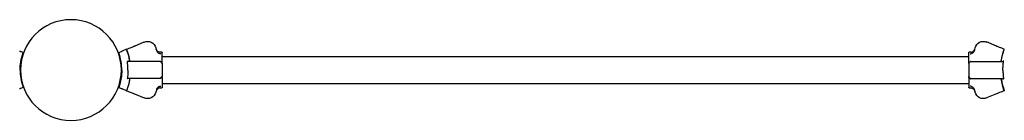
# Model space of a CAD drawing. Units: millimetres. Extents: x 52340.75 to 52350.64, y 6318.92 to 6327.08.
# Drawn here: x 52343.53 to 52344.67, y 6323.25 to 6323.37 of the extents above; entities that cross this region are included whole.
import ezdxf

# ---------------------------------------------------------------- set-up
doc = ezdxf.new("R2010")
doc.units = ezdxf.units.MM
doc.layers.add('superior-VIS', color=7, linetype='Continuous')

msp = doc.modelspace()

# ---------------------------------------------------------------- linework, layer by layer
at = {"layer": 'superior-VIS', "extrusion": (0, 1.83697e-16, -1)}
for p, q in [((52343.6607, 6323.3343, -11.9872), (52343.672, 6323.339, -11.9872)), ((52344.6636, 6323.3343, -11.9872), (52344.6522, 6323.339, -11.9872)), ((52343.5312, 6323.3266, -11.9872), (52343.528, 6323.328, -11.9872)), ((52343.5307, 6323.3254, -11.9872), (52343.5312, 6323.3254, -11.9872)), ((52343.6423, 6323.3266, -11.9872), (52343.6455, 6323.328, -11.9872)), ((52343.6515, 6323.3305, -11.9872), (52343.6463, 6323.3283, -11.9872)), ((52343.6515, 6323.3305, -11.9872), (52343.6515, 6323.3305, -11.9872)), ((52343.6924, 6323.3272, -11.9872), (52343.6907, 6323.3272, -11.9872)), ((52343.6929, 6323.3151, -11.9872), (52343.6929, 6323.3267, -11.9872)), ((52343.6929, 6323.3222, -11.9872), (52344.6314, 6323.3222, -11.9872)), ((52344.6314, 6323.3151, -11.9872), (52344.6314, 6323.3267, -11.9872)), ((52344.6336, 6323.3272, -11.9872), (52344.6319, 6323.3272, -11.9872)), ((52344.6727, 6323.3305, -11.9872), (52344.6727, 6323.3305, -11.9872)), ((52343.6909, 6323.3163, -11.9872), (52343.6532, 6323.3163, -11.9872)), ((52343.6909, 6323.3163, -11.9872), (52343.6927, 6323.3145, -11.9872)), ((52343.6929, 6323.3141, -11.9872), (52343.6929, 6323.2986, -11.9872)), ((52344.6314, 6323.3141, -11.9872), (52344.6314, 6323.2986, -11.9872)), ((52344.6334, 6323.3163, -11.9872), (52344.6315, 6323.3145, -11.9872)), ((52344.6334, 6323.3163, -11.9872), (52344.6711, 6323.3163, -11.9872)), ((52343.5307, 6323.2873, -11.9872), (52343.5312, 6323.2873, -11.9872)), ((52343.6909, 6323.2963, -11.9872), (52343.6532, 6323.2963, -11.9872)), ((52343.6909, 6323.2963, -11.9872), (52343.6927, 6323.2982, -11.9872)), ((52343.6929, 6323.2976, -11.9872), (52343.6929, 6323.286, -11.9872)), ((52343.6929, 6323.2905, -11.9872), (52344.6314, 6323.2905, -11.9872)), ((52344.6314, 6323.2976, -11.9872), (52344.6314, 6323.286, -11.9872)), ((52344.6334, 6323.2963, -11.9872), (52344.6315, 6323.2982, -11.9872)), ((52344.6334, 6323.2963, -11.9872), (52344.6711, 6323.2963, -11.9872)), ((52343.5312, 6323.286, -11.9872), (52343.528, 6323.2847, -11.9872)), ((52343.6423, 6323.286, -11.9872), (52343.6455, 6323.2847, -11.9872)), ((52343.6515, 6323.2822, -11.9872), (52343.6463, 6323.2844, -11.9872)), ((52343.6515, 6323.2822, -11.9872), (52343.6515, 6323.2822, -11.9872)), ((52343.6607, 6323.2784, -11.9872), (52343.672, 6323.2737, -11.9872)), ((52343.6907, 6323.2855, -11.9872), (52343.6924, 6323.2855, -11.9872)), ((52344.6319, 6323.2855, -11.9872), (52344.6336, 6323.2855, -11.9872)), ((52344.6636, 6323.2784, -11.9872), (52344.6522, 6323.2737, -11.9872)), ((52344.6727, 6323.2822, -11.9872), (52344.6727, 6323.2822, -11.9872))]:
    msp.add_line(p, q, dxfattribs=at)
msp.add_circle((-52343.5867, 6323.3063, 11.9872), 0.0587, dxfattribs=at)
for centre, radius, start, end in [((-52343.6758, 6323.3297, 11.9872), 0.01, 67.497, 165.2975), ((-52344.6484, 6323.3297, 11.9872), 0.01, 14.7025, 112.503), ((-52343.5867, 6323.3063, 11.9872), 0.0691, 159.5722, 171.3057), ((-52343.5867, 6323.3063, 11.9872), 0.1021, 165.2975, 166.9109), ((-52343.6924, 6323.3267, 11.9872), 0.0005, 89.9997, 179.9997), ((-52344.6319, 6323.3267, 11.9872), 0.0005, 0.0003, 90.0003), ((-52344.7375, 6323.3063, 11.9872), 0.1021, 13.0891, 14.7025), ((-52344.7375, 6323.3063, 11.9872), 0.0691, 8.6943, 20.4278), ((-52343.6924, 6323.3141, 11.9872), 0.0005, 134.9997, 179.9997), ((-52344.6319, 6323.3141, 11.9872), 0.0005, 0.0003, 45.0003), ((-52343.6924, 6323.2986, 11.9872), 0.0005, 179.9997, 224.9997), ((-52344.6319, 6323.2986, 11.9872), 0.0005, 315.0003, 0.0003), ((-52343.5867, 6323.3063, 11.9872), 0.0691, 188.6937, 200.4272), ((-52344.7375, 6323.3063, 11.9872), 0.0691, 339.5728, 351.3063), ((-52343.6758, 6323.283, 11.9872), 0.01, 194.7019, 292.5024), ((-52343.5867, 6323.3063, 11.9872), 0.1021, 193.0885, 194.7019), ((-52343.6924, 6323.286, 11.9872), 0.0005, 179.9997, 269.9997), ((-52344.6319, 6323.286, 11.9872), 0.0005, 270.0003, 0.0003), ((-52344.7375, 6323.3063, 11.9872), 0.1021, 345.2981, 346.9115), ((-52344.6484, 6323.283, 11.9872), 0.01, 247.4976, 345.2981)]:
    msp.add_arc(centre, radius, start, end, dxfattribs=at)
at = {"layer": 'superior-VIS'}
for points, knots in [([(52343.6515, 6323.3305, -11.9872), (52343.6536, 6323.3313, -11.9872), (52343.6554, 6323.3321, -11.9872), (52343.6583, 6323.3333, -11.9872), (52343.6595, 6323.3338, -11.9872), (52343.6603, 6323.3341, -11.9872)], [-17.837255, -17.837255, -17.837255, -17.837255, -8.918625, -8.918625, -0.367239, -0.367239, -0.367239, -0.367239]), ([(52343.6607, 6323.3343, -11.9872), (52343.6606, 6323.3342, -11.9872), (52343.6606, 6323.3342, -11.9872), (52343.6605, 6323.3342, -11.9872), (52343.6604, 6323.3342, -11.9872), (52343.6603, 6323.3341, -11.9872), (52343.6603, 6323.3341, -11.9872), (52343.6603, 6323.3341, -11.9872), (52343.6603, 6323.3341, -11.9872), (52343.6603, 6323.3341, -11.9872)], [0, 0, 0, 0, 0.1955125, 0.1955125, 0.3909744, 0.3909744, 0.5134761, 0.5134761, 0.635965, 0.635965, 0.635965, 0.635965]), ([(52344.6636, 6323.3343, -11.9872), (52344.6636, 6323.3342, -11.9872), (52344.6637, 6323.3342, -11.9872), (52344.6638, 6323.3342, -11.9872), (52344.6639, 6323.3342, -11.9872), (52344.6639, 6323.3341, -11.9872), (52344.6639, 6323.3341, -11.9872), (52344.664, 6323.3341, -11.9872), (52344.664, 6323.3341, -11.9872), (52344.664, 6323.3341, -11.9872)], [0, 0, 0, 0, 0.1955125, 0.1955125, 0.3909744, 0.3909744, 0.5134761, 0.5134761, 0.635965, 0.635965, 0.635965, 0.635965]), ([(52344.6727, 6323.3305, -11.9872), (52344.6707, 6323.3313, -11.9872), (52344.6688, 6323.3321, -11.9872), (52344.6659, 6323.3333, -11.9872), (52344.6648, 6323.3338, -11.9872), (52344.664, 6323.3341, -11.9872)], [-17.837255, -17.837255, -17.837255, -17.837255, -8.918625, -8.918625, -0.367239, -0.367239, -0.367239, -0.367239]), ([(52343.5271, 6323.3283, -11.9872), (52343.5273, 6323.3283, -11.9872), (52343.5274, 6323.3282, -11.9872), (52343.5277, 6323.3281, -11.9872), (52343.5279, 6323.328, -11.9872), (52343.528, 6323.328, -11.9872)], [0, 0, 0, 0, 0.4969002, 0.4969002, 0.993851, 0.993851, 0.993851, 0.993851]), ([(52343.5276, 6323.3063, -11.9872), (52343.5276, 6323.3095, -11.9872), (52343.5278, 6323.3126, -11.9872), (52343.5283, 6323.3157, -11.9872), (52343.5289, 6323.3194, -11.9872), (52343.5299, 6323.3231, -11.9872), (52343.5312, 6323.3266, -11.9872)], [0.4999998, 0.4999998, 0.4999998, 0.4999998, 0.7267187, 0.7267187, 0.7267187, 1, 1, 1, 1]), ([(52343.6459, 6323.3063, -11.9872), (52343.6459, 6323.3095, -11.9872), (52343.6456, 6323.3126, -11.9872), (52343.6451, 6323.3157, -11.9872), (52343.6445, 6323.3194, -11.9872), (52343.6436, 6323.3231, -11.9872), (52343.6423, 6323.3266, -11.9872)], [0.4999998, 0.4999998, 0.4999998, 0.4999998, 0.7267187, 0.7267187, 0.7267187, 1, 1, 1, 1]), ([(52343.6463, 6323.3283, -11.9872), (52343.6462, 6323.3283, -11.9872), (52343.6461, 6323.3282, -11.9872), (52343.6458, 6323.3281, -11.9872), (52343.6456, 6323.328, -11.9872), (52343.6455, 6323.328, -11.9872)], [0, 0, 0, 0, 0.4969002, 0.4969002, 0.993851, 0.993851, 0.993851, 0.993851]), ([(52343.6551, 6323.3168, -11.9872), (52343.6551, 6323.317, -11.9872), (52343.655, 6323.3172, -11.9872), (52343.655, 6323.3175, -11.9872), (52343.6543, 6323.3219, -11.9872), (52343.6531, 6323.3263, -11.9872), (52343.6515, 6323.3305, -11.9872)], [0.7128051, 0.7128051, 0.7128051, 0.7128051, 0.7267187, 0.7267187, 0.7267187, 1, 1, 1, 1]), ([(52343.6907, 6323.3272, -11.9872), (52343.69, 6323.3272, -11.9872), (52343.6894, 6323.3273, -11.9872), (52343.6882, 6323.3278, -11.9872), (52343.6876, 6323.3282, -11.9872), (52343.6869, 6323.329, -11.9872), (52343.6866, 6323.3293, -11.9872), (52343.6861, 6323.3301, -11.9872), (52343.686, 6323.3306, -11.9872), (52343.6858, 6323.331, -11.9872)], [0, 0, 0, 0, 1.953222, 1.953222, 3.906445, 3.906445, 5.278593, 5.278593, 6.650742, 6.650742, 6.650742, 6.650742]), ([(52343.6862, 6323.3295, -11.9872), (52343.6863, 6323.3291, -11.9872), (52343.6864, 6323.3288, -11.9872), (52343.6869, 6323.3277, -11.9872), (52343.6873, 6323.3271, -11.9872), (52343.6883, 6323.3261, -11.9872), (52343.6889, 6323.3258, -11.9872), (52343.6895, 6323.3255, -11.9872), (52343.6896, 6323.3255, -11.9872), (52343.6896, 6323.3255, -11.9872)], [0, 0, 0, 0, 1.120284, 1.120284, 3.379881, 3.379881, 5.303436, 5.303436, 5.45529, 5.45529, 5.45529, 5.45529]), ([(52343.6913, 6323.325, -11.9872), (52343.6913, 6323.325, -11.9872), (52343.6913, 6323.325, -11.9872), (52343.6907, 6323.3251, -11.9872), (52343.6901, 6323.3253, -11.9872), (52343.6896, 6323.3255, -11.9872)], [-1.613849, -1.613849, -1.613849, -1.613849, -1.611039, -1.611039, 0, 0, 0, 0]), ([(52344.6329, 6323.325, -11.9872), (52344.6329, 6323.325, -11.9872), (52344.6329, 6323.325, -11.9872), (52344.6336, 6323.3251, -11.9872), (52344.6342, 6323.3253, -11.9872), (52344.6347, 6323.3255, -11.9872)], [-1.613849, -1.613849, -1.613849, -1.613849, -1.611039, -1.611039, 0, 0, 0, 0]), ([(52344.6336, 6323.3272, -11.9872), (52344.6342, 6323.3272, -11.9872), (52344.6349, 6323.3273, -11.9872), (52344.6361, 6323.3278, -11.9872), (52344.6366, 6323.3282, -11.9872), (52344.6374, 6323.329, -11.9872), (52344.6377, 6323.3293, -11.9872), (52344.6381, 6323.3301, -11.9872), (52344.6383, 6323.3306, -11.9872), (52344.6384, 6323.331, -11.9872)], [0, 0, 0, 0, 1.953222, 1.953222, 3.906445, 3.906445, 5.278593, 5.278593, 6.650742, 6.650742, 6.650742, 6.650742]), ([(52344.6381, 6323.3295, -11.9872), (52344.638, 6323.3291, -11.9872), (52344.6378, 6323.3288, -11.9872), (52344.6374, 6323.3277, -11.9872), (52344.6369, 6323.3271, -11.9872), (52344.6359, 6323.3261, -11.9872), (52344.6354, 6323.3258, -11.9872), (52344.6348, 6323.3255, -11.9872), (52344.6347, 6323.3255, -11.9872), (52344.6347, 6323.3255, -11.9872)], [0, 0, 0, 0, 1.120284, 1.120284, 3.379881, 3.379881, 5.303436, 5.303436, 5.45529, 5.45529, 5.45529, 5.45529]), ([(52344.6692, 6323.3168, -11.9872), (52344.6692, 6323.317, -11.9872), (52344.6693, 6323.3172, -11.9872), (52344.6693, 6323.3175, -11.9872), (52344.67, 6323.3219, -11.9872), (52344.6712, 6323.3263, -11.9872), (52344.6727, 6323.3305, -11.9872)], [0.7128051, 0.7128051, 0.7128051, 0.7128051, 0.7267187, 0.7267187, 0.7267187, 1, 1, 1, 1]), ([(52343.6523, 6323.3168, -11.9872), (52343.6523, 6323.3168, -11.9872), (52343.6523, 6323.3167, -11.9872), (52343.6524, 6323.3166, -11.9872), (52343.6524, 6323.3166, -11.9872), (52343.6525, 6323.3165, -11.9872), (52343.6526, 6323.3165, -11.9872), (52343.6528, 6323.3164, -11.9872), (52343.653, 6323.3163, -11.9872), (52343.6532, 6323.3163, -11.9872)], [0, 0, 0, 0, 0.1173237, 0.1173237, 0.2734528, 0.2734528, 0.5051958, 0.5051958, 0.9082154, 0.9082154, 0.9082154, 0.9082154]), ([(52343.6531, 6323.3063, -11.9872), (52343.6531, 6323.308, -11.9872), (52343.6531, 6323.3096, -11.9872), (52343.6528, 6323.3129, -11.9872), (52343.6526, 6323.3146, -11.9872), (52343.6524, 6323.3163, -11.9872)], [-23.611167, -23.611167, -23.611167, -23.611167, -18.744551, -18.744551, -13.560993, -13.560993, -13.560993, -13.560993]), ([(52343.6551, 6323.3168, -11.9872), (52343.6551, 6323.3168, -11.9872), (52343.6551, 6323.3167, -11.9872), (52343.6552, 6323.3166, -11.9872), (52343.6552, 6323.3166, -11.9872), (52343.6553, 6323.3165, -11.9872), (52343.6554, 6323.3164, -11.9872), (52343.6556, 6323.3164, -11.9872), (52343.6557, 6323.3163, -11.9872), (52343.6558, 6323.3163, -11.9872)], [0, 0, 0, 0, 0.134096, 0.134096, 0.3038471, 0.3038471, 0.5369243, 0.5369243, 0.8612316, 0.8612316, 0.8612316, 0.8612316]), ([(52343.6551, 6323.3168, -11.9872), (52343.6551, 6323.3168, -11.9872), (52343.6551, 6323.3167, -11.9872), (52343.6552, 6323.3166, -11.9872), (52343.6552, 6323.3166, -11.9872), (52343.6553, 6323.3165, -11.9872), (52343.6554, 6323.3164, -11.9872), (52343.6556, 6323.3164, -11.9872), (52343.6557, 6323.3163, -11.9872), (52343.6558, 6323.3163, -11.9872)], [0, 0, 0, 0, 0.1337064, 0.1337064, 0.3031238, 0.3031238, 0.536068, 0.536068, 0.8620973, 0.8620973, 0.8620973, 0.8620973]), ([(52343.6911, 6323.3166, -11.9872), (52343.6911, 6323.3166, -11.9872), (52343.6911, 6323.3166, -11.9872), (52343.6911, 6323.3166, -11.9872), (52343.6911, 6323.3165, -11.9872), (52343.691, 6323.3165, -11.9872), (52343.691, 6323.3165, -11.9872), (52343.691, 6323.3164, -11.9872), (52343.6909, 6323.3164, -11.9872), (52343.6909, 6323.3163, -11.9872), (52343.6909, 6323.3163, -11.9872), (52343.6909, 6323.3163, -11.9872)], [-0.0010866, -0.0010866, -0.0010866, -0.0010866, 0, 0, 0.127495, 0.127495, 0.2541405, 0.2541405, 0.4593767, 0.4593767, 0.5660561, 0.5660561, 0.5660561, 0.5660561]), ([(52343.6929, 6323.3141, -11.9872), (52343.6929, 6323.3141, -11.9872), (52343.6929, 6323.3142, -11.9872), (52343.6929, 6323.3143, -11.9872), (52343.6929, 6323.3143, -11.9872), (52343.6929, 6323.3144, -11.9872), (52343.6929, 6323.3145, -11.9872), (52343.6929, 6323.3147, -11.9872), (52343.6929, 6323.3149, -11.9872), (52343.6929, 6323.3151, -11.9872)], [0, 0, 0, 0, 0.420108, 0.420108, 0.685592, 0.685592, 0.951076, 0.951076, 1.641865, 1.641865, 1.641865, 1.641865]), ([(52344.6314, 6323.3141, -11.9872), (52344.6314, 6323.3141, -11.9872), (52344.6314, 6323.3142, -11.9872), (52344.6314, 6323.3143, -11.9872), (52344.6314, 6323.3143, -11.9872), (52344.6314, 6323.3144, -11.9872), (52344.6314, 6323.3145, -11.9872), (52344.6314, 6323.3147, -11.9872), (52344.6314, 6323.3149, -11.9872), (52344.6314, 6323.3151, -11.9872)], [0, 0, 0, 0, 0.420108, 0.420108, 0.685592, 0.685592, 0.951076, 0.951076, 1.641865, 1.641865, 1.641865, 1.641865]), ([(52344.6332, 6323.3166, -11.9872), (52344.6332, 6323.3166, -11.9872), (52344.6332, 6323.3166, -11.9872), (52344.6332, 6323.3166, -11.9872), (52344.6332, 6323.3165, -11.9872), (52344.6332, 6323.3165, -11.9872), (52344.6333, 6323.3165, -11.9872), (52344.6333, 6323.3164, -11.9872), (52344.6333, 6323.3164, -11.9872), (52344.6334, 6323.3163, -11.9872), (52344.6334, 6323.3163, -11.9872), (52344.6334, 6323.3163, -11.9872)], [-0.0010866, -0.0010866, -0.0010866, -0.0010866, 0, 0, 0.127495, 0.127495, 0.2541405, 0.2541405, 0.4593767, 0.4593767, 0.5660561, 0.5660561, 0.5660561, 0.5660561]), ([(52344.6692, 6323.3168, -11.9872), (52344.6692, 6323.3168, -11.9872), (52344.6692, 6323.3167, -11.9872), (52344.6691, 6323.3166, -11.9872), (52344.6691, 6323.3166, -11.9872), (52344.669, 6323.3165, -11.9872), (52344.6689, 6323.3164, -11.9872), (52344.6687, 6323.3164, -11.9872), (52344.6686, 6323.3163, -11.9872), (52344.6684, 6323.3163, -11.9872)], [0, 0, 0, 0, 0.134096, 0.134096, 0.3038471, 0.3038471, 0.5369243, 0.5369243, 0.8612316, 0.8612316, 0.8612316, 0.8612316]), ([(52344.6692, 6323.3168, -11.9872), (52344.6692, 6323.3168, -11.9872), (52344.6692, 6323.3167, -11.9872), (52344.6691, 6323.3166, -11.9872), (52344.6691, 6323.3166, -11.9872), (52344.669, 6323.3165, -11.9872), (52344.6689, 6323.3164, -11.9872), (52344.6687, 6323.3164, -11.9872), (52344.6686, 6323.3163, -11.9872), (52344.6684, 6323.3163, -11.9872)], [0, 0, 0, 0, 0.1337064, 0.1337064, 0.3031238, 0.3031238, 0.536068, 0.536068, 0.8620973, 0.8620973, 0.8620973, 0.8620973]), ([(52344.672, 6323.3168, -11.9872), (52344.6719, 6323.3168, -11.9872), (52344.6719, 6323.3167, -11.9872), (52344.6719, 6323.3166, -11.9872), (52344.6719, 6323.3166, -11.9872), (52344.6718, 6323.3165, -11.9872), (52344.6717, 6323.3165, -11.9872), (52344.6714, 6323.3164, -11.9872), (52344.6713, 6323.3163, -11.9872), (52344.6711, 6323.3163, -11.9872)], [0, 0, 0, 0, 0.1173237, 0.1173237, 0.2734528, 0.2734528, 0.5051958, 0.5051958, 0.9082154, 0.9082154, 0.9082154, 0.9082154]), ([(52344.6711, 6323.3063, -11.9872), (52344.6711, 6323.308, -11.9872), (52344.6712, 6323.3096, -11.9872), (52344.6714, 6323.3129, -11.9872), (52344.6716, 6323.3146, -11.9872), (52344.6719, 6323.3163, -11.9872)], [-23.611167, -23.611167, -23.611167, -23.611167, -18.744551, -18.744551, -13.560993, -13.560993, -13.560993, -13.560993]), ([(52343.5276, 6323.3063, -11.9872), (52343.5276, 6323.3032, -11.9872), (52343.5278, 6323.3001, -11.9872), (52343.5283, 6323.297, -11.9872), (52343.5289, 6323.2933, -11.9872), (52343.5299, 6323.2896, -11.9872), (52343.5312, 6323.286, -11.9872)], [0.4999998, 0.4999998, 0.4999998, 0.4999998, 0.7267187, 0.7267187, 0.7267187, 1, 1, 1, 1]), ([(52343.6459, 6323.3063, -11.9872), (52343.6459, 6323.3032, -11.9872), (52343.6456, 6323.3001, -11.9872), (52343.6451, 6323.297, -11.9872), (52343.6445, 6323.2933, -11.9872), (52343.6436, 6323.2896, -11.9872), (52343.6423, 6323.286, -11.9872)], [0.4999998, 0.4999998, 0.4999998, 0.4999998, 0.7267187, 0.7267187, 0.7267187, 1, 1, 1, 1]), ([(52343.6531, 6323.3063, -11.9872), (52343.6531, 6323.3047, -11.9872), (52343.6531, 6323.3031, -11.9872), (52343.6528, 6323.2998, -11.9872), (52343.6526, 6323.298, -11.9872), (52343.6524, 6323.2963, -11.9872)], [-23.611167, -23.611167, -23.611167, -23.611167, -18.744551, -18.744551, -13.560993, -13.560993, -13.560993, -13.560993]), ([(52343.6929, 6323.2976, -11.9872), (52343.6929, 6323.2977, -11.9872), (52343.6929, 6323.2978, -11.9872), (52343.6929, 6323.2981, -11.9872), (52343.6929, 6323.2982, -11.9872), (52343.6929, 6323.2983, -11.9872), (52343.6929, 6323.2984, -11.9872), (52343.6929, 6323.2985, -11.9872), (52343.6929, 6323.2985, -11.9872), (52343.6929, 6323.2985, -11.9872), (52343.6929, 6323.2986, -11.9872), (52343.6929, 6323.2986, -11.9872)], [0, 0, 0, 0, 0.455643, 0.455643, 0.898194, 0.898194, 1.177895, 1.177895, 1.464344, 1.464344, 1.643374, 1.643374, 1.643374, 1.643374]), ([(52344.6314, 6323.2976, -11.9872), (52344.6314, 6323.2977, -11.9872), (52344.6314, 6323.2978, -11.9872), (52344.6314, 6323.2981, -11.9872), (52344.6314, 6323.2982, -11.9872), (52344.6314, 6323.2983, -11.9872), (52344.6314, 6323.2984, -11.9872), (52344.6314, 6323.2985, -11.9872), (52344.6314, 6323.2985, -11.9872), (52344.6314, 6323.2985, -11.9872), (52344.6314, 6323.2986, -11.9872), (52344.6314, 6323.2986, -11.9872)], [0, 0, 0, 0, 0.455643, 0.455643, 0.898194, 0.898194, 1.177895, 1.177895, 1.464344, 1.464344, 1.643374, 1.643374, 1.643374, 1.643374]), ([(52344.6711, 6323.3063, -11.9872), (52344.6711, 6323.3047, -11.9872), (52344.6712, 6323.3031, -11.9872), (52344.6714, 6323.2998, -11.9872), (52344.6716, 6323.298, -11.9872), (52344.6719, 6323.2963, -11.9872)], [-23.611167, -23.611167, -23.611167, -23.611167, -18.744551, -18.744551, -13.560993, -13.560993, -13.560993, -13.560993]), ([(52343.6551, 6323.2959, -11.9872), (52343.6551, 6323.2957, -11.9872), (52343.655, 6323.2954, -11.9872), (52343.655, 6323.2952, -11.9872), (52343.6543, 6323.2908, -11.9872), (52343.6531, 6323.2864, -11.9872), (52343.6515, 6323.2822, -11.9872)], [0.7128051, 0.7128051, 0.7128051, 0.7128051, 0.7267187, 0.7267187, 0.7267187, 1, 1, 1, 1]), ([(52343.6532, 6323.2963, -11.9872), (52343.653, 6323.2963, -11.9872), (52343.6528, 6323.2963, -11.9872), (52343.6526, 6323.2962, -11.9872), (52343.6525, 6323.2962, -11.9872), (52343.6524, 6323.2961, -11.9872), (52343.6524, 6323.296, -11.9872), (52343.6523, 6323.296, -11.9872), (52343.6523, 6323.2959, -11.9872), (52343.6523, 6323.2959, -11.9872)], [0, 0, 0, 0, 0.544242, 0.544242, 0.916276, 0.916276, 1.090192, 1.090192, 1.247908, 1.247908, 1.247908, 1.247908]), ([(52343.6558, 6323.2963, -11.9872), (52343.6557, 6323.2963, -11.9872), (52343.6556, 6323.2963, -11.9872), (52343.6553, 6323.2962, -11.9872), (52343.6553, 6323.2962, -11.9872), (52343.6552, 6323.2961, -11.9872), (52343.6551, 6323.296, -11.9872), (52343.6551, 6323.296, -11.9872), (52343.6551, 6323.2959, -11.9872), (52343.6551, 6323.2959, -11.9872)], [0, 0, 0, 0, 0.427541, 0.427541, 0.752332, 0.752332, 0.924763, 0.924763, 1.084156, 1.084156, 1.084156, 1.084156]), ([(52343.6558, 6323.2963, -11.9872), (52343.6557, 6323.2963, -11.9872), (52343.6556, 6323.2963, -11.9872), (52343.6553, 6323.2962, -11.9872), (52343.6553, 6323.2962, -11.9872), (52343.6552, 6323.2961, -11.9872), (52343.6551, 6323.296, -11.9872), (52343.6551, 6323.296, -11.9872), (52343.6551, 6323.2959, -11.9872), (52343.6551, 6323.2959, -11.9872)], [0, 0, 0, 0, 0.429849, 0.429849, 0.75574, 0.75574, 0.928193, 0.928193, 1.087595, 1.087595, 1.087595, 1.087595]), ([(52343.6896, 6323.2872, -11.9872), (52343.6896, 6323.2872, -11.9872), (52343.6896, 6323.2872, -11.9872), (52343.6889, 6323.2869, -11.9872), (52343.6884, 6323.2866, -11.9872), (52343.6875, 6323.2857, -11.9872), (52343.6871, 6323.2853, -11.9872), (52343.6866, 6323.2843, -11.9872), (52343.6863, 6323.2838, -11.9872), (52343.6862, 6323.2832, -11.9872)], [1.726483, 1.726483, 1.726483, 1.726483, 1.802898, 1.802898, 3.777956, 3.777956, 5.473678, 5.473678, 7.16643, 7.16643, 7.16643, 7.16643]), ([(52343.6896, 6323.2872, -11.9872), (52343.6901, 6323.2874, -11.9872), (52343.6907, 6323.2876, -11.9872), (52343.6913, 6323.2876, -11.9872), (52343.6913, 6323.2876, -11.9872), (52343.6913, 6323.2876, -11.9872)], [-1.972383, -1.972383, -1.972383, -1.972383, 0, 0, 0.003439, 0.003439, 0.003439, 0.003439]), ([(52343.6911, 6323.2961, -11.9872), (52343.6911, 6323.2961, -11.9872), (52343.6911, 6323.2961, -11.9872), (52343.6911, 6323.2962, -11.9872), (52343.691, 6323.2962, -11.9872), (52343.691, 6323.2963, -11.9872), (52343.691, 6323.2963, -11.9872), (52343.6909, 6323.2963, -11.9872), (52343.6909, 6323.2963, -11.9872), (52343.6909, 6323.2963, -11.9872)], [0.080316, 0.080316, 0.080316, 0.080316, 0.0813991, 0.0813991, 0.3113342, 0.3113342, 0.5183161, 0.5183161, 0.6461845, 0.6461845, 0.6461845, 0.6461845]), ([(52344.6347, 6323.2872, -11.9872), (52344.6342, 6323.2874, -11.9872), (52344.6336, 6323.2876, -11.9872), (52344.6329, 6323.2876, -11.9872), (52344.6329, 6323.2876, -11.9872), (52344.6329, 6323.2876, -11.9872)], [-1.972383, -1.972383, -1.972383, -1.972383, 0, 0, 0.003439, 0.003439, 0.003439, 0.003439]), ([(52344.6332, 6323.2961, -11.9872), (52344.6332, 6323.2961, -11.9872), (52344.6332, 6323.2961, -11.9872), (52344.6332, 6323.2962, -11.9872), (52344.6332, 6323.2962, -11.9872), (52344.6333, 6323.2963, -11.9872), (52344.6333, 6323.2963, -11.9872), (52344.6333, 6323.2963, -11.9872), (52344.6334, 6323.2963, -11.9872), (52344.6334, 6323.2963, -11.9872)], [0.080316, 0.080316, 0.080316, 0.080316, 0.0813991, 0.0813991, 0.3113342, 0.3113342, 0.5183161, 0.5183161, 0.6461845, 0.6461845, 0.6461845, 0.6461845]), ([(52344.6347, 6323.2872, -11.9872), (52344.6347, 6323.2872, -11.9872), (52344.6347, 6323.2872, -11.9872), (52344.6353, 6323.2869, -11.9872), (52344.6359, 6323.2866, -11.9872), (52344.6368, 6323.2857, -11.9872), (52344.6372, 6323.2853, -11.9872), (52344.6377, 6323.2843, -11.9872), (52344.6379, 6323.2838, -11.9872), (52344.6381, 6323.2832, -11.9872)], [1.726483, 1.726483, 1.726483, 1.726483, 1.802898, 1.802898, 3.777956, 3.777956, 5.473678, 5.473678, 7.16643, 7.16643, 7.16643, 7.16643]), ([(52344.6684, 6323.2963, -11.9872), (52344.6686, 6323.2963, -11.9872), (52344.6687, 6323.2963, -11.9872), (52344.6689, 6323.2962, -11.9872), (52344.669, 6323.2962, -11.9872), (52344.6691, 6323.2961, -11.9872), (52344.6691, 6323.296, -11.9872), (52344.6692, 6323.296, -11.9872), (52344.6692, 6323.2959, -11.9872), (52344.6692, 6323.2959, -11.9872)], [0, 0, 0, 0, 0.427541, 0.427541, 0.752332, 0.752332, 0.924763, 0.924763, 1.084156, 1.084156, 1.084156, 1.084156]), ([(52344.6684, 6323.2963, -11.9872), (52344.6686, 6323.2963, -11.9872), (52344.6687, 6323.2963, -11.9872), (52344.6689, 6323.2962, -11.9872), (52344.669, 6323.2962, -11.9872), (52344.6691, 6323.2961, -11.9872), (52344.6691, 6323.296, -11.9872), (52344.6692, 6323.296, -11.9872), (52344.6692, 6323.2959, -11.9872), (52344.6692, 6323.2959, -11.9872)], [0, 0, 0, 0, 0.429849, 0.429849, 0.75574, 0.75574, 0.928193, 0.928193, 1.087595, 1.087595, 1.087595, 1.087595]), ([(52344.6692, 6323.2959, -11.9872), (52344.6692, 6323.2957, -11.9872), (52344.6693, 6323.2954, -11.9872), (52344.6693, 6323.2952, -11.9872), (52344.67, 6323.2908, -11.9872), (52344.6712, 6323.2864, -11.9872), (52344.6727, 6323.2822, -11.9872)], [0.7128051, 0.7128051, 0.7128051, 0.7128051, 0.7267187, 0.7267187, 0.7267187, 1, 1, 1, 1]), ([(52344.6711, 6323.2963, -11.9872), (52344.6713, 6323.2963, -11.9872), (52344.6714, 6323.2963, -11.9872), (52344.6717, 6323.2962, -11.9872), (52344.6718, 6323.2962, -11.9872), (52344.6719, 6323.2961, -11.9872), (52344.6719, 6323.296, -11.9872), (52344.6719, 6323.296, -11.9872), (52344.6719, 6323.2959, -11.9872), (52344.672, 6323.2959, -11.9872)], [0, 0, 0, 0, 0.544242, 0.544242, 0.916276, 0.916276, 1.090192, 1.090192, 1.247908, 1.247908, 1.247908, 1.247908]), ([(52343.528, 6323.2847, -11.9872), (52343.5279, 6323.2847, -11.9872), (52343.5277, 6323.2846, -11.9872), (52343.5274, 6323.2845, -11.9872), (52343.5273, 6323.2844, -11.9872), (52343.5271, 6323.2844, -11.9872)], [0, 0, 0, 0, 0.4969505, 0.4969505, 0.9938542, 0.9938542, 0.9938542, 0.9938542]), ([(52343.6455, 6323.2847, -11.9872), (52343.6456, 6323.2847, -11.9872), (52343.6458, 6323.2846, -11.9872), (52343.6461, 6323.2845, -11.9872), (52343.6462, 6323.2844, -11.9872), (52343.6463, 6323.2844, -11.9872)], [0, 0, 0, 0, 0.4969505, 0.4969505, 0.9938542, 0.9938542, 0.9938542, 0.9938542]), ([(52343.6515, 6323.2822, -11.9872), (52343.6536, 6323.2814, -11.9872), (52343.6554, 6323.2806, -11.9872), (52343.6583, 6323.2794, -11.9872), (52343.6595, 6323.2789, -11.9872), (52343.6603, 6323.2786, -11.9872)], [-17.837255, -17.837255, -17.837255, -17.837255, -8.918625, -8.918625, -0.367239, -0.367239, -0.367239, -0.367239]), ([(52343.6603, 6323.2786, -11.9872), (52343.6603, 6323.2786, -11.9872), (52343.6603, 6323.2786, -11.9872), (52343.6604, 6323.2785, -11.9872), (52343.6604, 6323.2785, -11.9872), (52343.6605, 6323.2785, -11.9872), (52343.6605, 6323.2785, -11.9872), (52343.6606, 6323.2784, -11.9872), (52343.6607, 6323.2784, -11.9872), (52343.6607, 6323.2784, -11.9872)], [0, 0, 0, 0, 0.1952643, 0.1952643, 0.3906251, 0.3906251, 0.5132867, 0.5132867, 0.6359548, 0.6359548, 0.6359548, 0.6359548]), ([(52343.6907, 6323.2855, -11.9872), (52343.6902, 6323.2855, -11.9872), (52343.6898, 6323.2854, -11.9872), (52343.6889, 6323.2852, -11.9872), (52343.6885, 6323.285, -11.9872), (52343.6875, 6323.2844, -11.9872), (52343.687, 6323.284, -11.9872), (52343.6863, 6323.2829, -11.9872), (52343.686, 6323.2823, -11.9872), (52343.6858, 6323.2817, -11.9872)], [0, 0, 0, 0, 1.372148, 1.372148, 2.744297, 2.744297, 4.697519, 4.697519, 6.650742, 6.650742, 6.650742, 6.650742]), ([(52344.6336, 6323.2855, -11.9872), (52344.634, 6323.2855, -11.9872), (52344.6345, 6323.2854, -11.9872), (52344.6354, 6323.2852, -11.9872), (52344.6358, 6323.285, -11.9872), (52344.6367, 6323.2844, -11.9872), (52344.6372, 6323.284, -11.9872), (52344.638, 6323.2829, -11.9872), (52344.6383, 6323.2823, -11.9872), (52344.6384, 6323.2817, -11.9872)], [0, 0, 0, 0, 1.372148, 1.372148, 2.744297, 2.744297, 4.697519, 4.697519, 6.650742, 6.650742, 6.650742, 6.650742]), ([(52344.664, 6323.2786, -11.9872), (52344.664, 6323.2786, -11.9872), (52344.664, 6323.2786, -11.9872), (52344.6639, 6323.2785, -11.9872), (52344.6638, 6323.2785, -11.9872), (52344.6638, 6323.2785, -11.9872), (52344.6637, 6323.2785, -11.9872), (52344.6636, 6323.2784, -11.9872), (52344.6636, 6323.2784, -11.9872), (52344.6636, 6323.2784, -11.9872)], [0, 0, 0, 0, 0.1952643, 0.1952643, 0.3906251, 0.3906251, 0.5132867, 0.5132867, 0.6359548, 0.6359548, 0.6359548, 0.6359548]), ([(52344.6727, 6323.2822, -11.9872), (52344.6707, 6323.2814, -11.9872), (52344.6688, 6323.2806, -11.9872), (52344.6659, 6323.2794, -11.9872), (52344.6648, 6323.2789, -11.9872), (52344.664, 6323.2786, -11.9872)], [-17.837255, -17.837255, -17.837255, -17.837255, -8.918625, -8.918625, -0.367239, -0.367239, -0.367239, -0.367239])]:
    msp.add_open_spline(points, degree=3, knots=knots, dxfattribs=at)
for points in [[(52343.6524, 6323.3163, -11.9872), (52343.6524, 6323.3165, -11.9872), (52343.6523, 6323.3166, -11.9872), (52343.6523, 6323.3168, -11.9872)], [(52343.6909, 6323.3163, -11.9872), (52343.6909, 6323.3163, -11.9872), (52343.6909, 6323.3163, -11.9872), (52343.6909, 6323.3163, -11.9872)], [(52344.6334, 6323.3163, -11.9872), (52344.6334, 6323.3163, -11.9872), (52344.6334, 6323.3163, -11.9872), (52344.6334, 6323.3163, -11.9872)], [(52344.6719, 6323.3163, -11.9872), (52344.6719, 6323.3165, -11.9872), (52344.6719, 6323.3166, -11.9872), (52344.672, 6323.3168, -11.9872)], [(52343.6523, 6323.2959, -11.9872), (52343.6523, 6323.296, -11.9872), (52343.6524, 6323.2962, -11.9872), (52343.6524, 6323.2963, -11.9872)], [(52343.6909, 6323.2963, -11.9872), (52343.6909, 6323.2963, -11.9872), (52343.6909, 6323.2963, -11.9872), (52343.6909, 6323.2963, -11.9872)], [(52344.6334, 6323.2963, -11.9872), (52344.6334, 6323.2963, -11.9872), (52344.6334, 6323.2963, -11.9872), (52344.6334, 6323.2963, -11.9872)], [(52344.672, 6323.2959, -11.9872), (52344.6719, 6323.296, -11.9872), (52344.6719, 6323.2962, -11.9872), (52344.6719, 6323.2963, -11.9872)]]:
    msp.add_open_spline(points, degree=3, dxfattribs=at)

doc.saveas('drawing.dxf')
